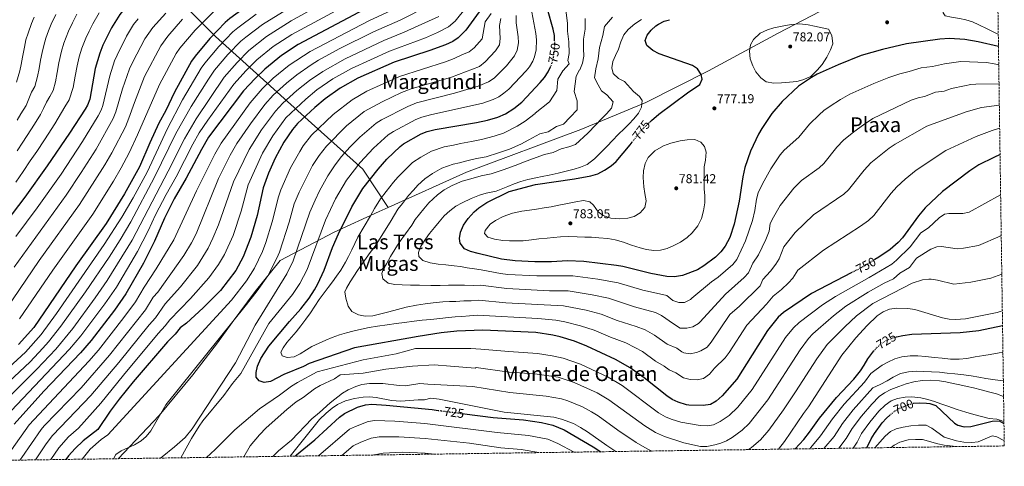
# Model space of a CAD drawing. Units: metres. Extents: x 596889 to 600322, y 4752249 to 4754612.
# Drawn here: x 599555 to 600322, y 4752282 to 4752630 of the extents above; entities that cross this region are included whole.
import ezdxf
from ezdxf.enums import TextEntityAlignment as Align

# ---------------------------------------------------------------- set-up
doc = ezdxf.new("R2010")
doc.units = ezdxf.units.M
doc.header["$MEASUREMENT"] = 0
doc.linetypes.add('DGN Style 3', pattern=[2.435891, 1.739922, -0.695969])
doc.linetypes.add('DGN Style 5', pattern=[1.217945, 0.521977, -0.695969])
for name, color, linetype, lineweight in [('Cota de curva de nivel directora', 7, 'Continuous', 0), ('Cota de punto acotado terreno', 7, 'Continuous', 0), ('Curva de nivel directora', 30, 'Continuous', 30), ('Curva de nivel directora no vista', 30, 'DGN Style 5', 30), ('Curva de nivel intermedia', 30, 'Continuous', 0), ('Límite de Concejo', 7, 'Continuous', 0), ('Punto acotado terreno (símbolo)', 7, 'Continuous', 0), ('Texto de rotulación de espacio menor sin especificar', 7, 'Continuous', 0), ('Texto de Área (paraje) menor', 7, 'Continuous', 0), ('Zona arbolada', 92, 'DGN Style 3', 0)]:
    doc.layers.add(name, color=color, linetype=linetype, lineweight=lineweight)
doc.styles.add('Style-Arial', font='arial.ttf')

# ---------------------------------------------------------------- blocks, each defined once
blk = doc.blocks.new('5PATER')
at = {"layer": 'Límite de Concejo', "linetype": 'Continuous', "lineweight": 0}
h = blk.add_hatch(color=51, dxfattribs=at)
edge = h.paths.add_edge_path()
edge.add_ellipse((0, 0), major_axis=(-0.11, -0.111), ratio=0.999422, start_angle=0, end_angle=360)

msp = doc.modelspace()

# ---------------------------------------------------------------- linework, layer by layer
at = {"layer": 'Curva de nivel directora', "color": 30, "linetype": 'Continuous', "lineweight": 30, "flags": 128}
for points, elevation in [([(599800.53, 4752741.7), (599778.12, 4752732.59), (599765.73, 4752726.53), (599748.91, 4752717.64), (599711.67, 4752695.64), (599685.56, 4752680.89), (599665.42, 4752667.07), (599649, 4752652.63), (599638.24, 4752640.94), (599632.73, 4752634.18), (599626.27, 4752623.97), (599619.57, 4752610.3), (599617.06, 4752604.18), (599613.61, 4752592.18), (599609.28, 4752568.31), (599607.5, 4752563.63), (599605.7, 4752560.54), (599593.46, 4752541.81), (599576.15, 4752516.46), (599558.65, 4752491.95), (599538.04, 4752464.85)], 650), ([(599841.44, 4752704.16), (599837.88, 4752701.56), (599833.59, 4752699), (599785.99, 4752674.14), (599767.77, 4752663.76), (599734.29, 4752642.59), (599718.54, 4752631.26), (599714.82, 4752627.91), (599702.99, 4752615.65), (599691.59, 4752601.89), (599688.72, 4752597.8), (599675.45, 4752573.67), (599668.64, 4752559.55), (599663.22, 4752549.69), (599656.14, 4752534.4), (599648.1, 4752515.64), (599636.52, 4752494.45), (599622.18, 4752471.42), (599598.42, 4752438.42), (599565.76, 4752390.54), (599553.84, 4752377.17)], 675), ([(599877.75, 4752671.81), (599868.52, 4752664.02), (599862.2, 4752659.21), (599844.97, 4752648.61), (599823.3, 4752638.05), (599771.93, 4752610.82), (599758.71, 4752602.27), (599745.79, 4752591.68), (599738.3, 4752584.48), (599729.29, 4752574.75), (599701.97, 4752538.82), (599696.39, 4752529.18), (599684.4, 4752506.74), (599675.16, 4752490.78), (599667.65, 4752475.52), (599659.7, 4752457.67), (599651.11, 4752440.59), (599637.35, 4752416.74), (599628.53, 4752404.07), (599610.46, 4752380.24), (599602.1, 4752370.66), (599573.41, 4752340.83), (599550.37, 4752315.29)], 700), ([(599915.11, 4752639.21), (599902.53, 4752622.11), (599896.49, 4752616.07), (599892.32, 4752613.32), (599886.63, 4752610.58), (599874.53, 4752606.11), (599846.7, 4752597.11), (599818.32, 4752584.68), (599804.63, 4752576.78), (599792.83, 4752568.53), (599784.73, 4752561.83), (599771.33, 4752549.44), (599767.51, 4752544.8), (599760.74, 4752534.93), (599753.89, 4752522.26), (599748.6, 4752510.65), (599744.44, 4752499.32), (599739.73, 4752477.69), (599734.91, 4752460.94), (599728.98, 4752445.41), (599723.21, 4752434.84), (599711.16, 4752419.25), (599697.65, 4752405.7), (599684.69, 4752393.92), (599679.81, 4752390.33), (599675.89, 4752385.39), (599669.82, 4752379.29), (599643.1, 4752348.07), (599632.31, 4752334.74), (599625.31, 4752325.26), (599615.69, 4752311.03), (599604.24, 4752302.24), (599597.99, 4752296.27), (599592.76, 4752290.59), (599590.69, 4752287.7)], 725), ([(599971.82, 4752613.84), (599971.57, 4752617.97), (599970.67, 4752622.89), (599966.11, 4752638.43)], 750), ([(600045.9, 4752550.36), (600047.21, 4752551.63), (600052.98, 4752556.5), (600075.41, 4752573.16), (600084.98, 4752579.71), (600086.73, 4752583.76), (600086.01, 4752587.56), (600083.07, 4752592.06), (600079.31, 4752594.45), (600053.35, 4752603.68), (600048.25, 4752606.12), (600043.6, 4752610.07), (600042.36, 4752613.9), (600043.88, 4752618.21), (600047.13, 4752622.11), (600050.77, 4752625.54), (600052.7, 4752626.85), (600057.27, 4752628.94), (600061.45, 4752630.23)], 775), ([(600317.87, 4752609.3), (600302.15, 4752613.02), (600291.61, 4752614.74), (600279.74, 4752615.58), (600272.27, 4752615.05), (600246.23, 4752611.48), (600227.33, 4752606.97), (600210.84, 4752602.27), (600192.88, 4752595.18), (600176.57, 4752587.72), (600172.19, 4752585.3), (600162.01, 4752578.4), (600149.3, 4752566.6), (600141.2, 4752557.16), (600133.26, 4752545.39), (600130.87, 4752541), (600124.65, 4752527.85), (600120.14, 4752514.99), (600118.43, 4752507.8), (600115.61, 4752488.85), (600111.87, 4752470.99), (600108.3, 4752460.64), (600104.65, 4752453.8), (600101.38, 4752449.5), (600097.26, 4752445.28), (600088.25, 4752438.44), (600083.11, 4752435.48), (600071.56, 4752431.02), (600065.26, 4752429.87), (600059.23, 4752430.19), (600046.86, 4752432.56), (600024.86, 4752437.96), (600019.94, 4752438.85), (599994.67, 4752441.86), (599981.89, 4752442.31), (599969.45, 4752441.63), (599956.49, 4752441.64), (599941.13, 4752442.48), (599930.3, 4752443.67), (599912.14, 4752447.99), (599906.16, 4752449.76), (599901.64, 4752451.86), (599898.02, 4752456.15), (599897.57, 4752459.86), (599898.28, 4752464.8), (599900.75, 4752470.06), (599904.46, 4752475.33), (599909.05, 4752480.46), (599912.8, 4752483.77), (599918.9, 4752487.87), (599936.35, 4752496.45), (599956.83, 4752501.8), (599987.29, 4752506.24), (599999.91, 4752508.52), (600005.44, 4752510.18), (600010.73, 4752513.02), (600015.84, 4752516.4), (600019.67, 4752519.63), (600030.72, 4752532.63), (600032.32, 4752534.8)], 775), ([(600203.54, 4752433.22), (600172.04, 4752416.84), (600150.25, 4752402.13), (600146.02, 4752398.49), (600137.67, 4752388.13), (600113.82, 4752350.17), (600102.37, 4752337.25), (600097.72, 4752333.2), (600093.23, 4752330.5), (600087.69, 4752329.59), (600076.56, 4752329.92), (600074.5, 4752330.25), (600068.13, 4752332.36), (600063.57, 4752334.41), (600059.17, 4752337.15), (600041.5, 4752351.17), (600030.77, 4752358.98), (600019.34, 4752365.44), (599996.97, 4752376.03), (599987.32, 4752379.83), (599976.15, 4752383.21), (599970.31, 4752384.56), (599957.13, 4752386.46), (599915.71, 4752388.37), (599895.46, 4752387.64), (599883.34, 4752386.31), (599865.5, 4752383.48), (599815.67, 4752374.58), (599780.34, 4752362.33), (599775.88, 4752360.07), (599760.58, 4752353.82), (599750.37, 4752348.3), (599745.41, 4752347.54), (599741.37, 4752348.88), (599739.07, 4752351.86), (599739.05, 4752355.42), (599740.24, 4752360.27), (599742.75, 4752366.24), (599749.07, 4752375.92), (599765.1, 4752395.06), (599773.95, 4752404.98), (599780.28, 4752413.21), (599784.65, 4752419.77), (599787.26, 4752424.46), (599792.14, 4752435.23), (599798.67, 4752452.73), (599803.18, 4752463.3), (599813.66, 4752484.52), (599822.35, 4752498.63), (599834.2, 4752513.84), (599841.01, 4752521.52), (599851.28, 4752531.4), (599854.01, 4752533.55), (599867.78, 4752541.29), (599872.45, 4752543.07), (599878.64, 4752544.66), (599910.94, 4752550.18), (599919.36, 4752551.96), (599927.47, 4752554.36), (599933.36, 4752557.01), (599939.89, 4752561.07), (599946.16, 4752566.02), (599960.62, 4752581.26), (599963.79, 4752585.12), (599966.74, 4752589.62), (599968.59, 4752593.53)], 750), ([(600319.1, 4752525.17), (600314.35, 4752523), (600302.63, 4752517.05), (600295.56, 4752512.39), (600274.29, 4752496.3), (600260.74, 4752483.65), (600255.52, 4752477.36), (600243.11, 4752460.23), (600239.65, 4752456.61), (600233.33, 4752451.32), (600224.62, 4752445.31), (600221.45, 4752443.34)], 750), ([(600238.25, 4752383.12), (600243.36, 4752384.3), (600250.33, 4752385.29), (600287.89, 4752386.5), (600302.6, 4752388.19), (600321.05, 4752391.96)], 725), ([(600159.38, 4752295.87), (600166.07, 4752303.1), (600170.65, 4752308.83), (600178.31, 4752319.92), (600191.55, 4752336.02), (600205, 4752350.2), (600210.22, 4752356.78), (600213.07, 4752361.17), (600215.98, 4752366.03), (600220.81, 4752372.18)], 725), ([(599769.59, 4752290.27), (599770.41, 4752291.3), (599784.92, 4752302.94), (599803.94, 4752320.52), (599807.88, 4752323.6), (599817.98, 4752328.49), (599824.21, 4752330.18), (599829.19, 4752330.68), (599840.45, 4752329.97), (599876.3, 4752326.51), (599881.04, 4752325.89)], 725), ([(600251.47, 4752331.47), (600251.61, 4752331.51), (600256.6, 4752331.85), (600261.72, 4752331.58), (600264.33, 4752331.19), (600269.15, 4752329.61), (600283.63, 4752316.03), (600286.25, 4752314.3), (600291.1, 4752313.07), (600296.2, 4752313.23), (600312.99, 4752317.45), (600318.43, 4752317.78), (600322.17, 4752315.68)], 700), ([(599901.45, 4752323.21), (599923.97, 4752320.25), (599947.5, 4752318.55), (599961.61, 4752316.37), (599970.27, 4752314.46), (599979.14, 4752310.7), (600001.79, 4752297.5), (600007.73, 4752293.69)], 725), ([(600215.1, 4752296.67), (600218.57, 4752303.78), (600221.28, 4752307.98), (600227.18, 4752316.09), (600230.45, 4752319.87), (600233.11, 4752322.08)], 700)]:
    msp.add_lwpolyline(points, dxfattribs=dict(at, elevation=elevation))
at = {"layer": 'Curva de nivel directora no vista', "color": 30, "linetype": 'DGN Style 5', "lineweight": 30, "flags": 128}
for points, elevation in [([(599968.59, 4752593.53), (599969.47, 4752595.39), (599970.79, 4752600.21), (599971.74, 4752606.14), (599971.92, 4752612.28), (599971.82, 4752613.84)], 750), ([(600032.32, 4752534.8), (600038.59, 4752543.27), (600045.9, 4752550.36)], 775), ([(600221.45, 4752443.34), (600213.47, 4752438.38), (600203.54, 4752433.22)], 750), ([(600220.81, 4752372.18), (600222.57, 4752374.43), (600226.64, 4752378.06), (600230.95, 4752380.6), (600236.34, 4752382.68), (600238.25, 4752383.12)], 725), ([(599881.04, 4752325.89), (599901.45, 4752323.21)], 725), ([(600233.11, 4752322.08), (600236.74, 4752325.11), (600241.07, 4752327.61), (600248.58, 4752330.75), (600251.47, 4752331.47)], 700)]:
    msp.add_lwpolyline(points, dxfattribs=dict(at, elevation=elevation))
at = {"layer": 'Curva de nivel intermedia', "color": 30, "linetype": 'Continuous', "lineweight": 0, "flags": 128}
for points, elevation in [([(600317.73, 4752618.94), (600314.87, 4752620.24), (600309.18, 4752623.09), (600302.67, 4752626.24), (600297.63, 4752628.48), (600292.54, 4752630.05), (600287.44, 4752631.11), (600281.22, 4752632.22), (600276.28, 4752633.24), (600274.76, 4752635.44), (600274.87, 4752638.28), (600276.2, 4752643.63), (600279.1, 4752647.72), (600282.71, 4752651.22), (600286.73, 4752654.62), (600291.67, 4752656.9), (600298.03, 4752659.39), (600305.01, 4752661.67), (600314.21, 4752664.29), (600317.06, 4752665.02)], 780), ([(599911.32, 4752650.66), (599894.22, 4752628.98), (599889.11, 4752624.59), (599880.38, 4752620.14), (599871.17, 4752616.18), (599842.92, 4752605.74), (599813.46, 4752592.25), (599798.97, 4752584.06), (599786.51, 4752575.59), (599777.71, 4752568.43), (599762.34, 4752553.9), (599752.01, 4752539.69), (599744.11, 4752526.37), (599732.91, 4752501.69), (599727.31, 4752481.17), (599721.02, 4752462.1), (599714.47, 4752447.31), (599709.7, 4752439.6), (599702.19, 4752429.04), (599687.95, 4752413.08), (599671.82, 4752396.48), (599668.18, 4752391.66), (599662.71, 4752385.89), (599635.56, 4752353.34), (599617.87, 4752331.49), (599600.64, 4752312.01), (599592.79, 4752305.32), (599585.13, 4752296.73), (599579.1, 4752287.53)], 720), ([(599526.71, 4752316.84), (599568.01, 4752357.89), (599582.83, 4752373.69), (599596.13, 4752389.68), (599613.56, 4752413.53), (599622.95, 4752427.04), (599642.28, 4752458.54), (599670.53, 4752512.15), (599683.12, 4752537.39), (599692.19, 4752553.1), (599714.16, 4752585.55), (599724.17, 4752596.95), (599733.4, 4752606.17), (599747.21, 4752617.19), (599766.24, 4752629.29), (599798.76, 4752647.39)], 690), ([(599538, 4752340.61), (599562.74, 4752363.78), (599572.62, 4752374.3), (599577.14, 4752379.31), (599586.76, 4752391.48), (599606.08, 4752418.26), (599624.38, 4752445.34), (599633, 4752458.79), (599641.26, 4752472.81), (599659.93, 4752507.43), (599676.48, 4752541.49), (599688.28, 4752562.59), (599701.79, 4752584.01), (599706.63, 4752591), (599717.11, 4752603.18), (599727.2, 4752613.42), (599730.98, 4752616.69), (599744.06, 4752626.46), (599773.04, 4752644.31)], 685), ([(599538.57, 4752316.06), (599593.6, 4752373.58), (599602.46, 4752383.89), (599621.05, 4752408.8), (599630.15, 4752421.89), (599646.57, 4752449.63), (599654.97, 4752465.74), (599660.67, 4752478.1), (599668.87, 4752494.14), (599676.63, 4752507.94), (599689.75, 4752533.28), (599694.69, 4752541.98), (599701.44, 4752552.06), (599721.68, 4752580.1), (599731.24, 4752590.71), (599739.59, 4752598.93), (599752.27, 4752609.23), (599766.93, 4752618.78), (599818.5, 4752646.66)], 695), ([(599873.47, 4752640.96), (599851.37, 4752629.86), (599830.47, 4752620.71), (599803.74, 4752607.39), (599787.66, 4752598.61), (599781.93, 4752595.05), (599770.66, 4752587.37), (599762.7, 4752580.8), (599752.43, 4752571.31), (599745.84, 4752564.22), (599734.56, 4752549.21), (599723.97, 4752533.69), (599718.92, 4752524.57), (599709.83, 4752506.42), (599692.19, 4752463.48), (599688.56, 4752456.44), (599682.73, 4752446.63), (599662.28, 4752418.01), (599658.83, 4752413.97), (599652.77, 4752404.2), (599624.82, 4752368.89), (599602.57, 4752343.37), (599573.77, 4752313.76), (599571.32, 4752311.03), (599556.29, 4752289.14), (599554.73, 4752287.18)], 710), ([(599533.3, 4752347.5), (599559.14, 4752371.34), (599571.45, 4752384.93), (599583.41, 4752401.27), (599620.65, 4752455.09), (599634.36, 4752476.37), (599643.19, 4752491.56), (599654.02, 4752511.53), (599669.85, 4752545.59), (599681.7, 4752567.84), (599696.21, 4752592.37), (599699.11, 4752596.45), (599710.05, 4752609.42), (599721.01, 4752620.67), (599724.76, 4752623.97), (599739.17, 4752634.53)], 680), ([(599848.17, 4752639.23), (599826.88, 4752629.38), (599781.24, 4752605.47), (599764.68, 4752594.82), (599752.36, 4752584.59), (599743.78, 4752576.31), (599734.45, 4752565.49), (599711.71, 4752534.1), (599706.83, 4752525.47), (599692.51, 4752497.03), (599674.78, 4752458.74), (599661.2, 4752436.18), (599651.84, 4752421.86), (599645.06, 4752410.47), (599635.99, 4752398.19), (599616.25, 4752372.89), (599608.67, 4752364.21), (599562.01, 4752314.53), (599548.33, 4752295.19)], 705), ([(599668.59, 4752635.42), (599658.62, 4752624.21), (599652.31, 4752615.18), (599642.88, 4752597.4), (599640.41, 4752591.98), (599634.93, 4752576.24), (599629.7, 4752558.38), (599627.63, 4752553.29), (599614.22, 4752529.34), (599602.74, 4752511.1), (599591.04, 4752493.51), (599550.5, 4752437.56)], 660), ([(599551.64, 4752503.69), (599557.3, 4752511.93), (599562.96, 4752520.16), (599568.1, 4752527.66), (599573.96, 4752536.57), (599576.84, 4752540.96), (599582.19, 4752549.03), (599584.72, 4752553.5), (599587.24, 4752558.04), (599589.93, 4752562.34), (599593.21, 4752567.75), (599596.33, 4752577.5), (599597.91, 4752586.11), (599599.42, 4752594.38), (599601.14, 4752601.37), (599603.1, 4752608.08), (599606.16, 4752615.78), (599608.8, 4752621.3), (599611.65, 4752626.88), (599616.6, 4752635.51)], 645), ([(599552.66, 4752552.02), (599555.66, 4752556.92), (599559.66, 4752563.48), (599561.79, 4752568.52), (599563.86, 4752573.76), (599566.45, 4752578.3), (599568.66, 4752586.04), (599569.81, 4752592.18), (599571.04, 4752598.77), (599572.18, 4752604.66), (599573.43, 4752610.14), (599575.2, 4752615.87), (599577.1, 4752621.56), (599579.35, 4752626.74), (599582.87, 4752634.33)], 635), ([(599552.74, 4752528.02), (599557.22, 4752534.73), (599563.31, 4752544.3), (599566.25, 4752548.94), (599570.92, 4752556.26), (599573.26, 4752561.01), (599575.55, 4752565.9), (599578.19, 4752570.32), (599580.73, 4752574.97), (599582.49, 4752581.77), (599583.86, 4752589.15), (599585.23, 4752596.57), (599587.28, 4752605.76), (599589.15, 4752611.97), (599592.75, 4752621.26), (599595.83, 4752627.82), (599599.33, 4752634.48)], 640), ([(599705.76, 4752636.31), (599691.4, 4752622.02), (599679.56, 4752608.03), (599676.76, 4752603.88), (599663.77, 4752579.77), (599646.53, 4752540.45), (599639.94, 4752526.46), (599633.88, 4752514.86), (599627.93, 4752504.52), (599611.8, 4752478.78), (599580.5, 4752435.14), (599554.43, 4752397.32)], 670), ([(599881.54, 4752632.65), (599854.57, 4752620.48), (599838.6, 4752614.12), (599808.6, 4752599.82), (599791.08, 4752589.95), (599780.61, 4752582.94), (599770.7, 4752575.04), (599759.95, 4752565.15), (599754.09, 4752559.06), (599743.28, 4752544.45), (599733.5, 4752529.08), (599721.37, 4752504.05), (599709.77, 4752470.36), (599705.39, 4752459.95), (599701.71, 4752452.31), (599693.23, 4752438.82), (599679.99, 4752422.2), (599668.13, 4752408.78), (599660.48, 4752397.93), (599655.59, 4752392.49), (599632, 4752363.22), (599610.22, 4752337.43), (599586.41, 4752312.94), (599580.28, 4752306.38), (599575.26, 4752299.85), (599567.05, 4752287.36)], 715), ([(599922.35, 4752635.04), (599917.61, 4752628.6), (599915.31, 4752615.36), (599908.94, 4752608.35), (599905.17, 4752605.07), (599899.38, 4752602.89), (599893.58, 4752600.01), (599886.8, 4752597.28), (599850.92, 4752585.95), (599825.45, 4752574.46), (599813.96, 4752567.7), (599799.06, 4752556.32), (599782.21, 4752540.27), (599775.77, 4752531.87), (599773.06, 4752527.67), (599765.84, 4752514.71), (599758.22, 4752497.76), (599756.45, 4752492.35), (599751.52, 4752472.69), (599746.7, 4752456.74), (599743.9, 4752449.61), (599737.85, 4752436.67), (599731.59, 4752426.89), (599719.8, 4752411.85), (599623.55, 4752306.8), (599618.2, 4752303.29), (599609.55, 4752295.66), (599603.44, 4752287.88)], 730), ([(599941.86, 4752633.51), (599941.8, 4752627.87), (599943.47, 4752616.79), (599943.57, 4752612.1), (599942.71, 4752606.57), (599940.53, 4752602.08), (599934.17, 4752594.3), (599924.62, 4752584.72), (599920.35, 4752581.72), (599912.27, 4752578.52), (599893.66, 4752573.05), (599864.04, 4752565.35), (599857.27, 4752562.65), (599836.76, 4752552.34), (599832.62, 4752549.55), (599819.93, 4752538.82), (599811.99, 4752530.8), (599805.63, 4752523.69), (599800.57, 4752517.25), (599795, 4752508.7), (599788.47, 4752496.79), (599784.99, 4752489.57), (599781.02, 4752480.4), (599768.04, 4752442.33), (599762.96, 4752432.3), (599738.34, 4752392.27), (599722.94, 4752362.87), (599689.18, 4752311.41), (599683.84, 4752304.87), (599675.43, 4752297.45), (599665.73, 4752289.72), (599664.33, 4752288.75)], 740), ([(599953.98, 4752635.97), (599957.13, 4752619.5), (599957.69, 4752614.54), (599957.3, 4752606.63), (599956.16, 4752601.25), (599954.79, 4752597.85), (599952.16, 4752593.6), (599949.5, 4752590.33), (599936.07, 4752576.15), (599932.25, 4752572.89), (599928.4, 4752570.25), (599923.91, 4752568.04), (599915.81, 4752565.24), (599875.11, 4752556.07), (599868.24, 4752554.21), (599863.56, 4752552.46), (599846.12, 4752543.23), (599841.95, 4752540.47), (599830.52, 4752530.22), (599820.2, 4752519), (599809.54, 4752505.15), (599801.06, 4752490.65), (599793.21, 4752474.09), (599778.77, 4752435.64), (599773.04, 4752424.82), (599767.4, 4752416.24), (599748.95, 4752393.45), (599727.22, 4752354.61), (599720.67, 4752346.97), (599713.76, 4752337.46), (599697.61, 4752317.81), (599694.51, 4752313.52), (599688.69, 4752304.12), (599680.46, 4752288.99)], 745), ([(599980.52, 4752637.53), (599981.73, 4752627.63), (599981.73, 4752621.34), (599982.96, 4752612.89), (599983.09, 4752604.01), (599982.18, 4752598.31), (599983.08, 4752595.92), (599978.28, 4752590.32), (599974.28, 4752583.92), (599973.48, 4752575.12), (599967.88, 4752566.32), (599956.68, 4752557.52), (599956.67, 4752557.26), (599948.92, 4752551.29), (599942.67, 4752547.21), (599931.98, 4752541.81), (599924.57, 4752539.57), (599914.74, 4752536.81), (599907.06, 4752535.42), (599898.37, 4752533.74), (599893.04, 4752532.48), (599885.64, 4752531.22), (599875.78, 4752527.88), (599867.48, 4752523.24), (599860.98, 4752518.88), (599854.9, 4752513.11), (599849.58, 4752507.56), (599846.07, 4752503.54), (599840.51, 4752496.5), (599835.9, 4752490.59), (599831.35, 4752483.19), (599828.12, 4752477.44), (599818.26, 4752460.79), (599816.04, 4752456.01), (599813.59, 4752450.88), (599811.03, 4752445.69), (599808.68, 4752441.23), (599805.09, 4752435.05), (599801.76, 4752430.45), (599798.51, 4752426.09), (599795.22, 4752421.49), (599791.28, 4752416.51), (599788.29, 4752412.3), (599784.83, 4752407), (599781.43, 4752401.82), (599777.89, 4752397.05), (599773.99, 4752391.78), (599770.24, 4752387.18), (599766.52, 4752382.96), (599763.05, 4752378.69), (599760.02, 4752374.68), (599758.2, 4752371.15), (599759.42, 4752368.3), (599763.32, 4752367.02), (599768.77, 4752367.61), (599773.31, 4752369.86), (599778.21, 4752373.18), (599782.53, 4752375.72), (599788.28, 4752378.34), (599793.33, 4752380.67), (599798.31, 4752382.7), (599804.06, 4752384.69), (599809.56, 4752386.31), (599814.56, 4752387.7), (599821.15, 4752389.28), (599827.19, 4752390.52), (599833.67, 4752391.6), (599841.12, 4752392.66), (599848.11, 4752393.6)], 755), ([(599681.7, 4752630.55), (599670.25, 4752617.51), (599664.81, 4752609.96), (599652.09, 4752585.88), (599644.16, 4752565.67), (599639.91, 4752553.41), (599637.09, 4752546.86), (599626.48, 4752526.47), (599621.16, 4752517.2), (599601.42, 4752486.14), (599569.89, 4752442.57), (599538.88, 4752397.44)], 665), ([(599646.95, 4752630.89), (599643.56, 4752626.35), (599638.03, 4752617.42), (599630.66, 4752602.7), (599628.73, 4752598.08), (599625.05, 4752586.55), (599619.49, 4752563.35), (599618.14, 4752559.73), (599615.79, 4752555.31), (599603.65, 4752535.42), (599586.95, 4752510), (599568.36, 4752483.68), (599551.61, 4752461.46)], 655), ([(599552.18, 4752581.63), (599554.82, 4752590.31), (599555.76, 4752595.22), (599556.85, 4752600.97), (599558.38, 4752608.82), (599559.57, 4752614.53), (599561.25, 4752619.76), (599563.78, 4752627.36), (599565.94, 4752632.22)], 630), ([(599929.74, 4752631.05), (599928.78, 4752625.57), (599929.43, 4752615.53), (599928.89, 4752610.56), (599925.65, 4752605.93), (599917.7, 4752597.29), (599913.32, 4752593.73), (599891.32, 4752585.56), (599859.84, 4752576.48), (599852.35, 4752573.55), (599837.3, 4752566.34), (599823.29, 4752558.63), (599809.48, 4752547.56), (599793.79, 4752531.82), (599788.18, 4752524.56), (599783.07, 4752516.52), (599772.58, 4752495.97), (599768.83, 4752486.71), (599764.79, 4752472.48), (599757.25, 4752449.05), (599755.26, 4752444.46), (599748.19, 4752430.83), (599739.97, 4752418.93), (599731.66, 4752408.26), (599668.73, 4752330.26), (599657.06, 4752310.06), (599653.2, 4752305.51), (599649.41, 4752302.25), (599644.33, 4752299.12), (599633.75, 4752294.31), (599629.62, 4752291.49), (599627.8, 4752288.23)], 735), ([(599995.59, 4752631.16), (599995.61, 4752622.78), (599994.2, 4752614.98), (599994.35, 4752607.8), (599994.44, 4752601.89), (599993.57, 4752596.42), (599991.54, 4752591.12), (599991.08, 4752591.12), (599988.68, 4752586.32), (599987.08, 4752574.32), (599989.48, 4752567.12), (599989.48, 4752559.92), (599983.88, 4752554.32), (599978.68, 4752548.78), (599973.21, 4752547.05), (599966.74, 4752542.79), (599960.31, 4752541.24), (599951.69, 4752536.55), (599945.45, 4752533.35), (599936.5, 4752529.26), (599928.13, 4752526.45), (599918.53, 4752523.44), (599910.84, 4752521.97), (599903.32, 4752520.3), (599897.58, 4752518.62), (599892.65, 4752517.77), (599883.79, 4752514.47), (599876.6, 4752510.48), (599870.68, 4752506.36), (599865.2, 4752501.24), (599861.65, 4752497.54), (599857.93, 4752493.24), (599853.09, 4752487.15), (599849.45, 4752482.55), (599844.26, 4752473.78), (599831.83, 4752453.86), (599828.06, 4752448.77), (599824.93, 4752444.43), (599821.64, 4752440.04), (599818.14, 4752434.97), (599815.24, 4752430.37), (599812.41, 4752426.15), (599809.56, 4752420.97), (599808.17, 4752418.37), (599809.01, 4752413.31), (599810.75, 4752407.13), (599813.63, 4752403.01), (599818.93, 4752400.3), (599824.13, 4752399.36), (599830.01, 4752399.66), (599835.27, 4752400.79), (599842.56, 4752402.69), (599849.21, 4752404.51), (599856.13, 4752406.24), (599864.19, 4752407.8), (599870.75, 4752408.78), (599877.14, 4752409.59), (599884.54, 4752410.41), (599889.71, 4752410.69), (599894.79, 4752410.83), (599901.02, 4752411.12), (599906.82, 4752411.28), (599912.63, 4752411.79), (599933.75, 4752409.73), (599978.6, 4752407.38), (599996.4, 4752403.91), (600008.12, 4752400.8), (600020.59, 4752396.02), (600035.3, 4752391.34), (600042.39, 4752388.57), (600049.76, 4752384.41), (600059.56, 4752377.37), (600067.02, 4752374.46), (600071.1, 4752371.48), (600072.62, 4752370.81), (600077.48, 4752369.92)], 760), ([(600318.29, 4752580.32), (600300.22, 4752580.01), (600296.28, 4752579.78), (600291.38, 4752578.78), (600281.37, 4752576.51), (600275.5, 4752574.63), (600268.79, 4752573.71), (600260.13, 4752570.45), (600255.25, 4752569.33), (600249.91, 4752567.45), (600219.98, 4752553.13), (600212.73, 4752548.42), (600205.13, 4752542.96), (600197.1, 4752536.42), (600191.79, 4752530.91), (600181.64, 4752518.23), (600177.98, 4752514.82), (600164.21, 4752504.97), (600158.24, 4752498.9), (600147.76, 4752485.61), (600142.39, 4752476.5), (600139.87, 4752471.42), (600138.99, 4752465.48), (600136.52, 4752458.93), (600130.63, 4752447.12), (600126.24, 4752440.61), (600122.89, 4752433.13), (600119.57, 4752429.4), (600104.94, 4752416.54), (600085.16, 4752394.82), (600083.88, 4752393.51), (600079.43, 4752391.01), (600074.87, 4752390.01), (600069.81, 4752389.99), (600064.41, 4752393.21), (600055.05, 4752399.87), (600050.38, 4752402.13), (600034.04, 4752406.56), (600013.7, 4752413.19), (600000.94, 4752415.95), (599982.28, 4752418.98), (599967.82, 4752419.09), (599934.55, 4752420.77), (599914.1, 4752423.52), (599908.59, 4752423.29), (599901.43, 4752423.45), (599896.42, 4752423.56), (599889.02, 4752423.47), (599882.64, 4752423.27), (599875.39, 4752423.21), (599866.47, 4752423.38), (599859.48, 4752423.54), (599852.84, 4752423.69), (599847.31, 4752423.9), (599842, 4752424.92), (599837.91, 4752428.42), (599836.96, 4752432.55), (599838.23, 4752435.65), (599840.67, 4752440.15), (599843.82, 4752445.77), (599847.23, 4752451.32), (599850.59, 4752456.79), (599860.4, 4752470.12), (599862.99, 4752474.5), (599869.79, 4752482.94), (599873.72, 4752487.51), (599880.38, 4752493.85), (599885.72, 4752497.71), (599891.79, 4752501.05), (599899.65, 4752504.33), (599908.27, 4752506.86), (599914.62, 4752508.51), (599922.32, 4752510.06), (599931.69, 4752513.33), (599941.02, 4752516.71), (599948.23, 4752519.49), (599954.46, 4752521.82), (599963.94, 4752525.23), (599970.69, 4752526.79), (599976.99, 4752529.62), (599982.79, 4752531.26), (599987.94, 4752533.08), (599997.61, 4752541.93), (600003.91, 4752548.39), (600008.33, 4752553.05), (600012.27, 4752556.96), (600016.07, 4752561.29), (600017.49, 4752566.24), (600012.5, 4752571.6), (600008.26, 4752574.72), (600005.62, 4752579.59), (600002.99, 4752585.02), (600003.94, 4752591.87), (600005.79, 4752599.76), (600006.67, 4752608.63), (600009.49, 4752617.93), (600010.66, 4752624.79), (600016.94, 4752632.31)], 765), ([(600039.66, 4752630.37), (600034.21, 4752626.88), (600029.06, 4752622.63), (600025.73, 4752618.42), (600023.37, 4752613.08), (600021.55, 4752607.34), (600019.15, 4752602.28), (600017.14, 4752597.63), (600016.35, 4752592.62), (600017.52, 4752588.42), (600021.56, 4752584.31), (600026.32, 4752582.17), (600033.4, 4752574.38), (600037.98, 4752570.51), (600040.01, 4752567.35), (600039.6, 4752562.12), (600037.17, 4752557.45), (600033.48, 4752552.92), (600029.58, 4752548.8), (600026.07, 4752545.14), (600021.69, 4752540.98), (600016.55, 4752535.76), (600013.14, 4752531.98), (600008.27, 4752527.23), (600002.98, 4752521.92), (599997.2, 4752517.38), (599992.08, 4752515.34), (599986.91, 4752513.73), (599980.78, 4752512.19), (599974.64, 4752510.79), (599967.58, 4752509.21), (599962.17, 4752508.09), (599957.23, 4752507.09), (599951.02, 4752505.63), (599945.54, 4752504.16), (599940.21, 4752502.41), (599935.26, 4752500.21), (599926.12, 4752496.69), (599918.41, 4752495.06), (599913.23, 4752493.42), (599906.65, 4752490.89), (599899.79, 4752487.64), (599894.84, 4752484.95), (599890.08, 4752481.33), (599885.78, 4752477.49), (599881.65, 4752472.64), (599878.25, 4752468.45), (599874.2, 4752463.75), (599871.01, 4752459.39), (599867.22, 4752453.41), (599865.56, 4752448.88), (599865.89, 4752445.71), (599869.16, 4752442.69), (599874.63, 4752440.86), (599880.99, 4752439.82), (599886.91, 4752439.21), (599893.35, 4752438.5), (599898.53, 4752437.85), (599903.65, 4752437.06), (599909.33, 4752436.03), (599914.54, 4752435.39), (599929.67, 4752432.51), (599935.34, 4752431.79), (599957.99, 4752430.59), (599985.97, 4752430.6), (600005.48, 4752427.99), (600021.27, 4752425.14), (600040.45, 4752419.56), (600058.36, 4752415.69), (600059.41, 4752415.27), (600064.06, 4752411.51), (600068.75, 4752409.84), (600072.98, 4752409.91), (600077.72, 4752412.27), (600078.78, 4752413.34), (600094.03, 4752426.01), (600099.18, 4752429.67), (600110.62, 4752439.59), (600113.77, 4752443.47), (600120.58, 4752457.92), (600126.06, 4752473.89), (600127.97, 4752481.69), (600129.31, 4752490.51), (600130.52, 4752495.36)], 770), ([(600142.73, 4752580.65), (600136.73, 4752581.85), (600132.58, 4752584.8), (600128.78, 4752589.62), (600126.26, 4752594.33), (600124.38, 4752599.75), (600123.75, 4752605.65), (600124.53, 4752610.6), (600126.92, 4752614.68), (600131.98, 4752619.6), (600137.84, 4752622.26), (600142.69, 4752623.78), (600149.15, 4752625.29), (600156.3, 4752626.53), (600162.83, 4752626.86), (600169.36, 4752626.14), (600174.47, 4752625.1), (600185.33, 4752622.83), (600188.05, 4752617.78), (600188.71, 4752611.52), (600186.82, 4752606.79), (600184, 4752601.03), (600180.34, 4752595.42), (600176.59, 4752590.8), (600171.66, 4752585.96), (600165.43, 4752583.29), (600160.54, 4752582.08), (600154.98, 4752581.51), (600148.81, 4752581.04), (600142.73, 4752580.65)], 780), ([(600130.52, 4752495.36), (600133.82, 4752502.34), (600140.35, 4752514.09), (600147.59, 4752524.83), (600150.75, 4752528.7), (600162.3, 4752538.77), (600170.54, 4752548.75), (600178.02, 4752556.12), (600181.75, 4752559.45), (600186.59, 4752562.73), (600194.65, 4752568.07), (600201.88, 4752572.08), (600220.79, 4752580.52), (600232.48, 4752585.26), (600240.97, 4752588.05), (600248.31, 4752589.8), (600257.51, 4752592.6), (600266.46, 4752593.82), (600275.76, 4752595.81), (600288.42, 4752597.71), (600308.62, 4752596.76), (600314.56, 4752595.84), (600318.08, 4752595.04)], 770), ([(600077.48, 4752369.92), (600082.49, 4752371.07), (600085.71, 4752372.29), (600090.64, 4752375.26), (600093.86, 4752379.07), (600108.3, 4752400.63), (600115.85, 4752407.07), (600132.01, 4752422.8), (600134.25, 4752427.78), (600140.1, 4752434.21), (600144.4, 4752439.68), (600146.98, 4752443.96), (600150.6, 4752453.22), (600159.31, 4752464.48), (600173.68, 4752478.23), (600197.31, 4752494.28), (600200.98, 4752497.69), (600213.03, 4752513.06), (600218.32, 4752518.83), (600232.73, 4752530.23), (600237.39, 4752533.36), (600262.03, 4752547.32), (600292.71, 4752558.45), (600304.55, 4752561.88), (600318.54, 4752563.74)], 760), ([(599848.11, 4752393.6), (599854.76, 4752394.48), (599862.21, 4752395.39), (599868.6, 4752396.05), (599875.16, 4752396.72), (599882.17, 4752397.41), (599889.14, 4752398.15), (599894.14, 4752398.65), (599899.33, 4752399.05), (599905.48, 4752399.63), (599911.67, 4752399.99), (599958.59, 4752397.5), (599972.63, 4752396.11), (599979.85, 4752394.94), (599991.86, 4752391.87), (600002.55, 4752388.42), (600015.45, 4752382.87), (600027.32, 4752378.39), (600034.41, 4752375), (600040.27, 4752371.7), (600050.53, 4752364.27), (600057.22, 4752360.47), (600061.22, 4752357.42), (600066.36, 4752355.09), (600072.23, 4752351.34), (600077.58, 4752349.83), (600082.96, 4752349.78), (600087.86, 4752350.79), (600092.43, 4752354.16), (600096.5, 4752358.75), (600104.79, 4752366.9), (600107.79, 4752370.9), (600121.66, 4752392.26), (600137.1, 4752408.69), (600142.25, 4752414.96), (600148.82, 4752420.12), (600154.1, 4752425.28), (600157.44, 4752429), (600161.32, 4752435.03), (600181.35, 4752450.69), (600210.35, 4752469.34), (600216.61, 4752473.78), (600220.7, 4752477.57), (600234.28, 4752495.21), (600238.57, 4752499.98), (600245.06, 4752505.92), (600253.75, 4752512.97), (600276.8, 4752528.35), (600300.38, 4752539.33), (600312.83, 4752543.98), (600318.8, 4752545.71)], 755), ([(600049.16, 4752450.54), (600043.48, 4752451.31), (600038.41, 4752452.41), (600031.63, 4752454.69), (600025.59, 4752456.86), (600019.05, 4752458.75), (600013.2, 4752459.8), (600006.32, 4752460.36), (600000.49, 4752460.76), (599995.41, 4752460.95), (599989.36, 4752461.12), (599982.33, 4752461.24), (599976.31, 4752461.08), (599970.91, 4752460.67), (599965.85, 4752460.15), (599959.39, 4752459.44), (599953.79, 4752458.66), (599947.3, 4752458.09), (599941.89, 4752457.85), (599936.55, 4752457.93), (599931.34, 4752458.24), (599924.99, 4752459.28), (599919.79, 4752460.75), (599917.19, 4752463.6), (599917.59, 4752465.92), (599921.57, 4752471.05), (599925.82, 4752473.82), (599931.68, 4752476.87), (599939.04, 4752479.44), (599946.12, 4752481.03), (599952.25, 4752481.88), (599957.6, 4752482.68), (599963.74, 4752483.62), (599969.1, 4752484.56), (599975.14, 4752485.7), (599981.82, 4752487.1), (599988.44, 4752488.38), (599994.31, 4752489.34), (599999.27, 4752488.28), (600002.08, 4752485.82), (600005.71, 4752480.5), (600009.76, 4752477.65), (600015.5, 4752475.65), (600022.33, 4752475.04), (600028.8, 4752475.65), (600033.81, 4752476.99), (600038.58, 4752479.66), (600042.18, 4752484.03), (600043.17, 4752489.05), (600042.13, 4752494.94), (600041.3, 4752500.07), (600040.72, 4752507.19), (600041.04, 4752512.38), (600042.39, 4752518.1), (600044.74, 4752522.86), (600050.05, 4752528.08), (600056.56, 4752532.02), (600062.29, 4752534.1), (600069.61, 4752535.79), (600075.04, 4752536.51), (600081.14, 4752536.77), (600085.8, 4752534.72), (600088.71, 4752531.5), (600089.93, 4752526.91), (600089.44, 4752520.88), (600088.51, 4752515.51), (600088.36, 4752503.56), (600088.51, 4752498.24), (600088.93, 4752493.2), (600088.89, 4752487.6), (600087.88, 4752481.36), (600086.42, 4752475.45), (600083.34, 4752469.69), (600078.96, 4752464.26), (600075.02, 4752460.56), (600069.93, 4752456.86), (600064.68, 4752454.22), (600059.57, 4752451.95), (600054.37, 4752450.72), (600049.16, 4752450.54)], 780), ([(599700.48, 4752289.27), (599707.1, 4752295.43), (599722.57, 4752310.65), (599741.68, 4752327.06), (599757.24, 4752337.77), (599766.61, 4752344.74), (599771.28, 4752347.67), (599786.64, 4752355.89), (599822.55, 4752365.26), (599848.15, 4752370.06), (599863.35, 4752374.06), (599886.55, 4752374.06), (599906.55, 4752374.06), (599914.18, 4752373.71), (599935.97, 4752371.67), (599958.41, 4752370.26), (599969.97, 4752368.51), (599978.5, 4752366.55), (599991.99, 4752361.81), (600013.49, 4752351.73), (600024.51, 4752345.18), (600052.71, 4752324.03), (600058.18, 4752320.99), (600062.75, 4752318.97), (600070.2, 4752316.61), (600085.25, 4752314.09), (600090.7, 4752313.76), (600095.62, 4752314.72), (600100.85, 4752317.17), (600107.83, 4752321.84), (600114.55, 4752328.35), (600125.94, 4752342.18), (600151.84, 4752382.61), (600158.13, 4752390.3), (600162.36, 4752394.44), (600180.68, 4752408.2), (600190.7, 4752414.7), (600217.07, 4752429.45), (600234.68, 4752439.89), (600238.46, 4752443.02), (600249.05, 4752453.27), (600257.37, 4752464.07), (600263.42, 4752468.21), (600271.67, 4752475.93), (600275.89, 4752478.61), (600279.25, 4752479.24), (600290.03, 4752479.34), (600294.94, 4752480.31), (600319.56, 4752493.72)], 745), ([(599729.46, 4752289.69), (599734.52, 4752298.42), (599741.71, 4752306.95), (599746.84, 4752312.22), (599763.02, 4752326.66), (599770.31, 4752332.57), (599775.61, 4752336.03), (599784.6, 4752342.74), (599788.9, 4752345.29), (599800.12, 4752350.56), (599804.67, 4752353.65), (599822.55, 4752354.86), (599840.15, 4752358.06), (599860.95, 4752360.46), (599877.75, 4752361.26), (599890.55, 4752360.46), (599909.75, 4752358.86), (599910.5, 4752359.19), (599936.46, 4752355.78), (599956.39, 4752354.32), (599974.43, 4752351.67), (599987.01, 4752347.6), (600004.87, 4752339.48), (600014.15, 4752334.08), (600042.09, 4752313.75), (600050.56, 4752308.72), (600057.37, 4752305.58), (600072.61, 4752300.68), (600085.42, 4752297.76), (600090.41, 4752297.67), (600096.63, 4752299.04), (600101.46, 4752300.33), (600105.88, 4752302.29), (600110.18, 4752304.89), (600117.94, 4752310.48), (600123.47, 4752315.67), (600138.05, 4752334.2), (600163.16, 4752373.04), (600169.75, 4752381.8), (600173.03, 4752385.58), (600177.22, 4752389.28), (600189.32, 4752399.56), (600198.98, 4752407.17), (600216.29, 4752418.11), (600228.79, 4752424.97), (600236.03, 4752428.46), (600240.92, 4752432.91), (600248.44, 4752437.29), (600253.99, 4752444.48), (600265.24, 4752451.35), (600269.78, 4752453.42), (600273.54, 4752453.67), (600285.62, 4752451.77), (600290.6, 4752452.2), (600302.29, 4752454.26), (600319.13, 4752461.61), (600320.02, 4752462.08)], 740), ([(600320.46, 4752432.02), (600312.03, 4752428.93), (600296.27, 4752425.73), (600283.18, 4752424.19), (600270.45, 4752427.27), (600265.5, 4752428.1), (600263.66, 4752428.22), (600258.72, 4752427.54), (600250.61, 4752424.9), (600219.91, 4752409.13), (600207.26, 4752399.63), (600197.96, 4752390.92), (600184.42, 4752377.31), (600176.36, 4752366.17), (600159.71, 4752340.24), (600150.16, 4752326.21), (600138.91, 4752310.55), (600132.33, 4752303.01), (600125.35, 4752296.97), (600123.02, 4752295.35)], 735), ([(600146.25, 4752295.68), (600151.09, 4752301.65), (600165.83, 4752323.49), (600169.66, 4752328.54), (600195.81, 4752369.03), (600206.6, 4752382.29), (600215.54, 4752392.1), (600223.29, 4752399.46), (600227.88, 4752402.66), (600232.97, 4752404.62), (600238.74, 4752405.59), (600247.23, 4752405.31), (600252.75, 4752404.43), (600274.24, 4752398.11), (600279.38, 4752397.05), (600284.38, 4752396.66), (600292.1, 4752397.33), (600316.98, 4752402.17), (600320.88, 4752403.33)], 730), ([(600321.35, 4752371.27), (600318.37, 4752370.77), (600311.51, 4752369.46), (600306.41, 4752368.58), (600299.81, 4752367.55), (600293.12, 4752366.43), (600287.18, 4752365.81), (600280.41, 4752365.88), (600273.86, 4752366.56), (600268, 4752367.15), (600261.05, 4752367.84), (600254.94, 4752368.34), (600248.91, 4752368.46), (600242.39, 4752367.61), (600237.02, 4752366.09), (600231.63, 4752363.58), (600227.16, 4752361.05), (600222.39, 4752357.73), (600218.38, 4752354.74), (600213.4, 4752347.89), (600197.66, 4752330.7), (600188.54, 4752319.31), (600179.12, 4752306.05), (600171.55, 4752296.93), (600170.69, 4752296.03)], 720), ([(600181.78, 4752296.19), (600189.7, 4752305.65), (600196.32, 4752315.78), (600204.62, 4752326.42), (600219.93, 4752343.37), (600225.74, 4752346.09), (600231.02, 4752348.95), (600235.64, 4752351.65), (600241.46, 4752354.58), (600247.73, 4752356.02), (600254.03, 4752356.32), (600259.13, 4752356.21), (600265.75, 4752355.99), (600271.78, 4752355.59), (600277.97, 4752354.98), (600283.83, 4752354.29), (600290.95, 4752353.5), (600296.56, 4752352.73), (600302.5, 4752351.79), (600308.04, 4752350.78), (600315.22, 4752349.62), (600321.68, 4752348.92)], 715), ([(600193.47, 4752296.36), (600199.19, 4752304.09), (600203.74, 4752311.78), (600210.95, 4752321.36), (600219.02, 4752330.69), (600224.79, 4752336.66), (600229.05, 4752339.69), (600233.9, 4752342.14), (600240.08, 4752344.48), (600245.9, 4752346.56), (600252, 4752348.2), (600258.37, 4752349.19), (600264.8, 4752349.54), (600271.92, 4752348.98), (600276.85, 4752348.13), (600282.62, 4752346.97), (600287.8, 4752345.82), (600293.41, 4752344.58), (600298.51, 4752343.35), (600304.47, 4752341.84), (600311.06, 4752340.19), (600316.43, 4752338.82), (600321.69, 4752336.74), (600321.86, 4752336.64)], 710), ([(599752.08, 4752290.01), (599752.8, 4752290.84), (599756.45, 4752294.52), (599766.54, 4752302.62), (599782.51, 4752319.26), (599788.42, 4752324.13), (599796.71, 4752331.86), (599806.42, 4752339.44), (599810.74, 4752341.95), (599816.77, 4752344.62), (599821.56, 4752346.06), (599827.39, 4752346.8), (599837.97, 4752346.81), (599850.58, 4752345.27), (599855.58, 4752345.03), (599866.73, 4752346.82), (599872.98, 4752346.37), (599907.89, 4752344.6), (599936.95, 4752339.9), (599965.29, 4752337.09), (599977.27, 4752334.88), (599982.04, 4752333.38), (599993.59, 4752328.6), (600000.65, 4752324.85), (600005.83, 4752321.62), (600021.17, 4752310.5), (600035.38, 4752300.84), (600044.06, 4752295.88), (600047.54, 4752294.26)], 735), ([(599765.65, 4752290.21), (599788.42, 4752318.85), (599793.56, 4752323.8), (599798.3, 4752327.62), (599802.47, 4752330.37), (599808.84, 4752333.41), (599815.65, 4752335.04), (599822.44, 4752336.13), (599827.44, 4752336.36), (599832.7, 4752335.85), (599844.69, 4752333.64), (599851.83, 4752332.97), (599865.43, 4752334.07), (599870.43, 4752334.12), (599875.37, 4752335.5), (599881.87, 4752334.74), (599932.46, 4752324.52), (599971.08, 4752320.54), (599977.06, 4752319.16), (599986.51, 4752315.61), (599992.06, 4752312.65), (599997.52, 4752309.17), (600012.42, 4752298.5), (600019.59, 4752293.86)], 730), ([(600204.53, 4752296.52), (600205.11, 4752297.25), (600207.66, 4752301.15), (600211.16, 4752307.78), (600217.59, 4752316.69), (600224.71, 4752325.31), (600229.65, 4752329.96), (600234.27, 4752333.29), (600239.25, 4752335.24), (600245.22, 4752336.32), (600250.39, 4752336.5), (600257.38, 4752335.75), (600262.88, 4752334.31), (600267.91, 4752332.79), (600272.84, 4752331.06), (600278.36, 4752329.11), (600285.66, 4752326.69), (600292.36, 4752324.5), (600298.55, 4752322.59), (600305.69, 4752320.76), (600310.62, 4752319.64), (600316.53, 4752319.18), (600320.07, 4752317.96), (600322.15, 4752316.88)], 705), ([(599787.66, 4752290.53), (599811.96, 4752311.35), (599816.49, 4752313.45), (599826.44, 4752317.18), (599831.49, 4752317.95), (599847.12, 4752317.49), (599870.53, 4752315.58), (599926.96, 4752308.59), (599951.54, 4752306.38), (599966.37, 4752303.45), (599974.4, 4752300.1), (599986.97, 4752293.39)], 720), ([(600221.35, 4752296.76), (600229.55, 4752305.74), (600233.65, 4752309.35), (600238.12, 4752311.62), (600243.65, 4752312.8), (600249.66, 4752313.98), (600255.5, 4752314.41), (600261.51, 4752314.28), (600266.02, 4752312.11), (600275.42, 4752305.09), (600285.04, 4752302.23), (600290.95, 4752301.07), (600297.05, 4752300.83), (600302, 4752301.52), (600312.86, 4752306.01), (600316.65, 4752305.39), (600321.97, 4752302.4), (600322.37, 4752301.98)], 695), ([(599805.93, 4752290.79), (599814.78, 4752298.22), (599820.6, 4752301.14), (599828.87, 4752304.23), (599835.05, 4752305.21), (599850.4, 4752305.41), (599870.75, 4752304.06), (599905.34, 4752300.24), (599929.93, 4752296.75), (599945.66, 4752295.45), (599959.54, 4752293)], 715), ([(600234.12, 4752296.94), (600236.55, 4752298.87), (600240.95, 4752301.24), (600247.39, 4752302.88), (600253.12, 4752303.29), (600258.63, 4752303.16), (600270.56, 4752299.74), (600275.47, 4752298.78), (600284.88, 4752297.67)], 690), ([(599830.92, 4752291.15), (599831.15, 4752291.24), (599837.98, 4752292.47), (599852.88, 4752293.37), (599870.97, 4752292.55), (599878.03, 4752291.82)], 710)]:
    msp.add_lwpolyline(points, dxfattribs=dict(at, elevation=elevation))
at = {"layer": 'Límite de Concejo', "color": 7, "linetype": 'Continuous', "lineweight": 0}
for points in [[(599841.91, 4752483.96, 757.73), (599822.18, 4752513.83, 746.66), (599782.28, 4752549.6, 727.59), (599707.35, 4752617.13, 676.11), (599627.84, 4752697.18, 631.47), (599538.97, 4752796.32, 588.71), (599516.07, 4752821.86, 585.44), (599496.56, 4752840.32, 580.88), (599477.38, 4752852.05, 576.14), (599460.12, 4752862.02, 569.81), (599417.07, 4752884.03, 553.26), (599382.45, 4752901.3, 545.15), (599347.83, 4752919.33, 540.51), (599320.98, 4752935.17, 539.81), (599298.98, 4752949.15, 539.45), (599282.34, 4752960.91, 537.09), (599269.89, 4752972.46, 534.12), (599255.86, 4752988.7, 521.97), (599247.31, 4753004.23, 516.48), (599215.67, 4753085.34, 515.97), (599184.54, 4753166.33, 521.71), (599177.07, 4753187.09, 525.48), (599162.53, 4753226.83, 535.28)], [(600316.42, 4752708.36, 768.48), (600291.42, 4752695.02, 767.04), (600250.03, 4752674.45, 770), (600217.06, 4752656.83, 775.04), (600146.22, 4752619.65, 780.59), (600091.77, 4752590.26, 775.82), (600043, 4752565.77, 771.01), (599992.22, 4752544.76, 763.41), (599903.08, 4752511.44, 762.95), (599841.91, 4752483.96, 757.73)], [(599841.91, 4752483.96, 757.73), (599834.95, 4752480.83, 756.35), (599799.89, 4752464.8, 748.65), (599757.91, 4752442.56, 736.31), (599738.37, 4752418.39, 734.6), (599720.34, 4752394.39, 734.96), (599708.91, 4752378.63, 735.21), (599689.65, 4752353.7, 735.28), (599663.36, 4752321.93, 734.89), (599631.56, 4752288.28, 735.81)]]:
    msp.add_polyline3d(points, dxfattribs=at)
at = {"layer": 'Zona arbolada', "color": 92, "linetype": 'DGN Style 3', "lineweight": 0}
msp.add_polyline3d([(600309.25, 4753198.85, 626.05), (600322.42, 4752298.21, 695), (599219.54, 4752282.36, 603.68)], dxfattribs=at)

# ---------------------------------------------------------------- block references
at = {"layer": 'Punto acotado terreno (símbolo)', "color": 7, "linetype": 'Continuous', "lineweight": 0, "xscale": 10, "yscale": 10, "zscale": 10}
for p in [(600231.06, 4752628.17, 775.56), (600155.46, 4752609.31, 782.07), (600096.35, 4752561.16, 777.19), (600066.63, 4752498.88, 781.42), (599984.08, 4752471.57, 783.05)]:
    msp.add_blockref('5PATER', p, dxfattribs=at)

# ---------------------------------------------------------------- texts
at = {"layer": 'Cota de curva de nivel directora', "color": 7, "linetype": 'Continuous', "lineweight": 0, "style": 'Style-Arial'}
for s, rotation, p in [('750', 80.87167, (599971.4209, 4752604.1359, 750)), ('775', 53.51109, (600039.3194, 4752544.2557, 775)), ('750', 27.47604, (600214.5555, 4752438.9465, 750)), ('725', 30.58237, (600230.416, 4752380.2878, 725)), ('700', 22.70702, (600243.8388, 4752328.7721, 700)), ('725', 352.51938, (599893.3283, 4752324.2784, 725))]:
    msp.add_text(s, height=7, rotation=rotation, dxfattribs=at).set_placement(p, align=Align.MIDDLE_CENTER)
at = {"layer": 'Cota de punto acotado terreno', "color": 7, "linetype": 'Continuous', "lineweight": 0, "style": 'Style-Arial'}
for s, p in [('782.07', (600157.51, 4752613.31, 782.07)), ('777.19', (600098.33, 4752565.16, 777.19)), ('781.42', (600068.68, 4752502.88, 781.42)), ('783.05', (599986.07, 4752475.57, 783.05))]:
    msp.add_text(s, height=7, dxfattribs=at).set_placement(p)
at = {"layer": 'Texto de rotulación de espacio menor sin especificar', "color": 7, "linetype": 'Continuous', "lineweight": 0, "style": 'Style-Arial'}
for s, p in [('Plaxa', (600222.0429, 4752548.42, 765)), ('Las Tres', (599847.522, 4752457.14, 759.27)), ('Mugas', (599842.0589, 4752440.34, 763.84))]:
    msp.add_text(s, height=11.5, dxfattribs=at).set_placement(p, align=Align.MIDDLE_CENTER)
at = {"layer": 'Texto de Área (paraje) menor', "color": 7, "linetype": 'Continuous', "lineweight": 0, "style": 'Style-Arial'}
for s, p in [('Margaundi', (599876.3884, 4752581.93, 733.13)), ('Monte de Oraien', (599991.5008, 4752354.44, 740.36))]:
    msp.add_text(s, height=11.5, dxfattribs=at).set_placement(p, align=Align.MIDDLE_CENTER)

doc.saveas('drawing.dxf')
